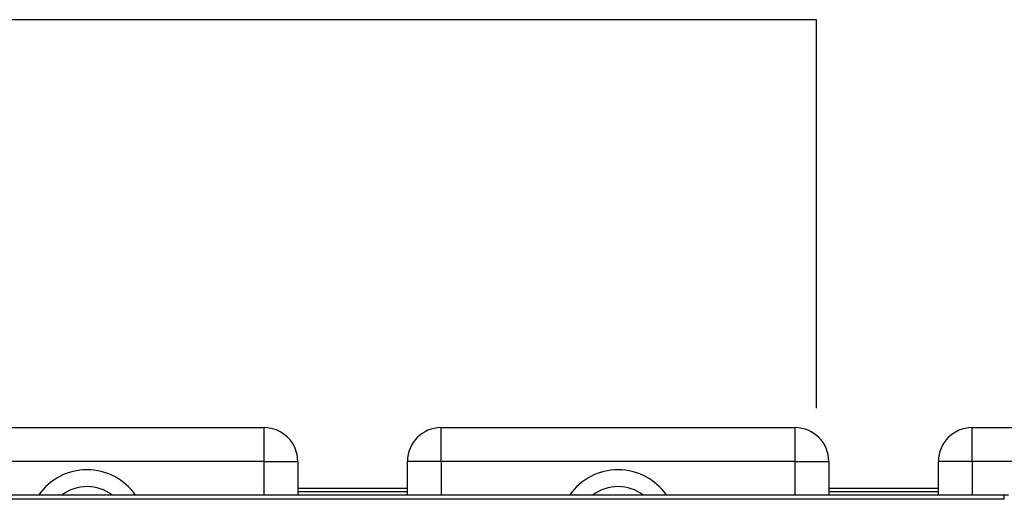
# Model space of a CAD drawing. Units: inches. Extents: x 7.54 to 15.07, y 6.29 to 12.76.
# Drawn here: x 10.24 to 10.83, y 10.09 to 10.37 of the extents above; entities that cross this region are included whole.
import ezdxf

# ---------------------------------------------------------------- set-up
doc = ezdxf.new("R2010")
doc.units = ezdxf.units.IN
doc.header["$MEASUREMENT"] = 0
doc.layers.get('0').update_dxf_attribs({"color": 255})

msp = doc.modelspace()

# ---------------------------------------------------------------- linework, layer by layer
for p, q in [((10.71684, 10.37187), (9.96684, 10.37187)), ((10.71684, 10.14151), (10.71684, 10.37187))]:
    msp.add_line(p, q)
at = {"color": 7, "linetype": 'Continuous', "lineweight": 25}
for p, q in [((10.17909, 10.12988), (10.38909, 10.12988)), ((10.38909, 10.10988), (10.38909, 10.12988)), ((10.49409, 10.10988), (10.49409, 10.12988)), ((10.49409, 10.12988), (10.70409, 10.12988)), ((10.70409, 10.10988), (10.70409, 10.12988)), ((10.80909, 10.10988), (10.80909, 10.12988)), ((10.80909, 10.12988), (11.01909, 10.12988)), ((10.38909, 10.10988), (10.17909, 10.10988)), ((10.38909, 10.10988), (10.40909, 10.10988)), ((10.40909, 10.10988), (10.40909, 10.08988)), ((10.47409, 10.08988), (10.47409, 10.10988)), ((10.49409, 10.10988), (10.47409, 10.10988)), ((10.70409, 10.10988), (10.49409, 10.10988)), ((10.70409, 10.10988), (10.72409, 10.10988)), ((10.72409, 10.10988), (10.72409, 10.08988)), ((10.80909, 10.10988), (10.78909, 10.10988)), ((10.78909, 10.08988), (10.78909, 10.10988)), ((11.01909, 10.10988), (10.80909, 10.10988)), ((10.47409, 10.09376), (10.40909, 10.09376)), ((10.78909, 10.09376), (10.72409, 10.09376)), ((10.82821, 10.08988), (9.72209, 10.08988)), ((10.82821, 10.08738), (9.72209, 10.08738)), ((10.47409, 10.09176), (10.40909, 10.09176)), ((10.78909, 10.09176), (10.72409, 10.09176)), ((10.82821, 10.08738), (10.82821, 10.08988)), ((10.83071, 10.08988), (10.82821, 10.08988))]:
    msp.add_line(p, q, dxfattribs=at)
at = {"color": 8, "linetype": 'Continuous', "lineweight": 25}
for p, q in [((10.38909, 10.08988), (10.38909, 10.10988)), ((10.49409, 10.10988), (10.49409, 10.08988)), ((10.70409, 10.08988), (10.70409, 10.10988)), ((10.80909, 10.10988), (10.80909, 10.08988))]:
    msp.add_line(p, q, dxfattribs=at)
at = {"color": 7, "linetype": 'Continuous', "lineweight": 25}
for centre, radius, start, end in [((10.38909, 10.10988), 0.02, 0, 90), ((10.49409, 10.10988), 0.02, 90, 180), ((10.70409, 10.10988), 0.02, 0, 90), ((10.80909, 10.10988), 0.02, 90, 180), ((10.28409, 10.06988), 0.025, 53.1301, 126.8699), ((10.59909, 10.06988), 0.025, 53.1301, 126.8699)]:
    msp.add_arc(centre, radius, start, end, dxfattribs=at)
at = {"color": 8, "linetype": 'Continuous', "lineweight": 25}
for centre in [(10.28409, 10.06988), (10.59909, 10.06988)]:
    msp.add_arc(centre, 0.035, 34.8499, 145.1501, dxfattribs=at)

doc.saveas('drawing.dxf')
